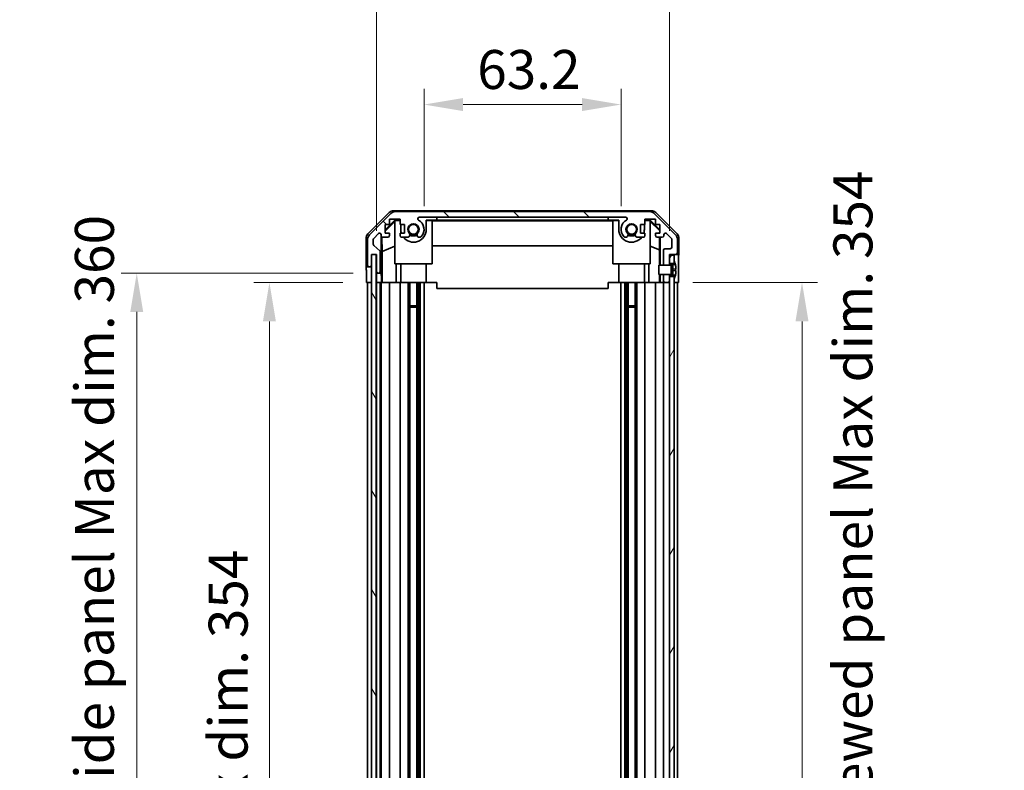
# Model space of a CAD drawing. Units: millimetres. Extents: x 72 to 9324, y 40 to 1445.
# Drawn here: x 3057 to 3373, y 908 to 1149 of the extents above; entities that cross this region are included whole.
import ezdxf

# ---------------------------------------------------------------- set-up
doc = ezdxf.new("R2010")
doc.units = ezdxf.units.MM
doc.header["$LTSCALE"] = 5
doc.layers.get('Defpoints').update_dxf_attribs({"lineweight": 25})
for name, color, linetype, lineweight in [('Dimension (ISO)', 7, 'Continuous', 18), ('Dimension (ISO) @ 1', 7, 'Continuous', 18), ('Hatch (ISO)', 1, 'Continuous', 18), ('Visible (ISO)', 7, 'Continuous', 35)]:
    doc.layers.add(name, color=color, linetype=linetype, lineweight=lineweight)
doc.styles.add('Note Text (TK)', font='txt')
doc.dimstyles.new('Default - Method 1b (TK)', dxfattribs={"dimscale": 5, "dimtxt": 2.5, "dimasz": 2.5, "dimexe": 1, "dimexo": 1.5, "dimgap": 1, "dimtad": 1, "dimtoh": 1, "dimrnd": 1e-08, "dimdsep": 46, "dimtxsty": 'Note Text (TK)', "dimcen": 0.09, "dimdle": 5, "dimclrd": 100, "dimclre": 100, "dimclrt": 7, "dimadec": 1, "dimazin": 1, "dimtfac": 1, "dimtmove": 0, "dimatfit": 3, "dimfxl": 1, "dimtolj": 1, "dimlwd": -1, "dimlwe": -1, "dimarcsym": 0})

# ---------------------------------------------------------------- blocks, each defined once
blk = doc.blocks.new('*D92')
at = {"layer": 'Defpoints', "color": 0}
for p in [(3249.68, 1121.87), (3186.48, 1081.81), (3249.68, 1081.81)]:
    blk.add_point(p, dxfattribs=at)
at = {"layer": 'Dimension (ISO)', "color": 100}
for p, q in [((3186.48, 1089.31), (3186.48, 1126.87)), ((3249.68, 1089.31), (3249.68, 1126.87)), ((3198.98, 1121.87), (3237.18, 1121.87))]:
    blk.add_line(p, q, dxfattribs=at)
for points in [[(3198.98, 1123.95), (3198.98, 1119.79), (3186.48, 1121.87)], [(3237.18, 1123.95), (3237.18, 1119.79), (3249.68, 1121.87)]]:
    blk.add_solid(points, dxfattribs=at)
at = {"layer": 'Dimension (ISO)', "color": 7, "insert": (3203.55, 1133.12), "char_height": 12.5, "attachment_point": 4, "style": 'Note Text (TK)'}
blk.add_mtext('\\A1;63.2', dxfattribs=at)
blk = doc.blocks.new('*D91')
at = {"layer": 'Defpoints', "color": 0}
for p in [(3265.28, 1174.59), (3171.23, 1073.81), (3265.28, 1073.81)]:
    blk.add_point(p, dxfattribs=at)
at = {"layer": 'Dimension (ISO)', "color": 100}
for p, q in [((3171.23, 1081.31), (3171.23, 1179.59)), ((3265.28, 1081.31), (3265.28, 1179.59)), ((3183.73, 1174.59), (3252.78, 1174.59))]:
    blk.add_line(p, q, dxfattribs=at)
for points in [[(3183.73, 1176.67), (3183.73, 1172.51), (3171.23, 1174.59)], [(3252.78, 1176.67), (3252.78, 1172.51), (3265.28, 1174.59)]]:
    blk.add_solid(points, dxfattribs=at)
at = {"layer": 'Dimension (ISO)', "color": 7, "insert": (3124.47, 1187.83), "char_height": 12.5, "attachment_point": 4, "style": 'Note Text (TK)'}
blk.add_mtext('\\A1; 有効寸法 / Max dim. 94', dxfattribs=at)
blk = doc.blocks.new('*D90')
at = {"layer": 'Defpoints', "color": 0}
for p in [(3167.97, 1064.81), (3136.86, 710.81), (3167.88, 710.81)]:
    blk.add_point(p, dxfattribs=at)
at = {"layer": 'Dimension (ISO)', "color": 100}
for p, q in [((3160.47, 1064.81), (3131.86, 1064.81)), ((3136.86, 1052.31), (3136.86, 723.31)), ((3160.38, 710.81), (3131.86, 710.81))]:
    blk.add_line(p, q, dxfattribs=at)
for points in [[(3134.78, 1052.31), (3138.94, 1052.31), (3136.86, 1064.81)], [(3134.78, 723.31), (3138.94, 723.31), (3136.86, 710.81)]]:
    blk.add_solid(points, dxfattribs=at)
at = {"layer": 'Dimension (ISO)', "color": 7, "insert": (3123.62, 792.74), "char_height": 12.5, "attachment_point": 4, "rotation": 90, "style": 'Note Text (TK)'}
blk.add_mtext('\\A1;有効寸法 / Max dim. 354', dxfattribs=at)
blk = doc.blocks.new('*D89')
at = {"layer": 'Defpoints', "color": 0}
for p in [(3094.29, 1067.81), (3171.23, 1067.81), (3171.23, 707.81)]:
    blk.add_point(p, dxfattribs=at)
at = {"layer": 'Dimension (ISO)', "color": 100}
for p, q in [((3163.73, 1067.81), (3089.29, 1067.81)), ((3094.29, 720.31), (3094.29, 1055.31)), ((3163.73, 707.81), (3089.29, 707.81))]:
    blk.add_line(p, q, dxfattribs=at)
for points in [[(3092.21, 1055.31), (3096.37, 1055.31), (3094.29, 1067.81)], [(3092.21, 720.31), (3096.37, 720.31), (3094.29, 707.81)]]:
    blk.add_solid(points, dxfattribs=at)
at = {"layer": 'Dimension (ISO)', "color": 7, "insert": (3080.7, 688.55), "char_height": 12.5, "attachment_point": 4, "rotation": 90, "style": 'Note Text (TK)'}
blk.add_mtext('\\A1;ハメ込みパネル有効寸法 / Slide panel Max dim. 360', dxfattribs=at)
blk = doc.blocks.new('*D88')
at = {"layer": 'Defpoints', "color": 0}
for p in [(3265.28, 1064.81), (3265.28, 710.81), (3307.76, 710.81)]:
    blk.add_point(p, dxfattribs=at)
at = {"layer": 'Dimension (ISO)', "color": 100}
for p, q in [((3272.78, 1064.81), (3312.76, 1064.81)), ((3307.76, 1052.31), (3307.76, 723.31)), ((3272.78, 710.81), (3312.76, 710.81))]:
    blk.add_line(p, q, dxfattribs=at)
for points in [[(3305.68, 1052.31), (3309.85, 1052.31), (3307.76, 1064.81)], [(3305.68, 723.31), (3309.85, 723.31), (3307.76, 710.81)]]:
    blk.add_solid(points, dxfattribs=at)
at = {"layer": 'Dimension (ISO)', "color": 7, "insert": (3324.09, 673.89), "char_height": 12.5, "attachment_point": 4, "rotation": 90, "style": 'Note Text (TK)'}
blk.add_mtext('\\A1;ねじ止めパネル有効寸法 / Screwed panel Max dim. 354', dxfattribs=at)

msp = doc.modelspace()

# ---------------------------------------------------------------- hatches: boundary and pattern name
at = {"layer": 'Hatch (ISO)'}
h = msp.add_hatch(dxfattribs=at)
h.set_pattern_fill('ANSI31', color=256, scale=127, angle=90.00021, style=0)
h.set_pattern_definition([(135.0002, (1967.826, 1e-06), (-11.22528, -11.22536), [])])
edge = h.paths.add_edge_path()
edge.add_line((3265.2784, 1067.307), (3263.2784, 1067.307))
edge.add_line((3263.2784, 1067.307), (3263.2784, 1067.307))
edge.add_line((3263.2784, 1067.307), (3263.2784, 1065.307))
edge.add_ellipse((3263.7784, 1065.307), major_axis=(-0.5, 0), ratio=1, start_angle=0, end_angle=90)
edge.add_line((3263.7784, 1064.807), (3264.7784, 1064.807))
edge.add_ellipse((3264.7784, 1065.307), major_axis=(0, -0.5), ratio=1, start_angle=0, end_angle=90)
edge.add_line((3265.2784, 1065.307), (3265.2784, 1066.707))
edge.add_line((3265.2784, 1066.707), (3265.2784, 1067.3051))
edge.add_line((3265.2784, 1067.3051), (3265.2784, 1067.307))
edge = h.paths.add_edge_path()
edge.add_ellipse((3177.2068, 1085.507), major_axis=(0, 2), ratio=1, start_angle=0, end_angle=45)
edge.add_line((3175.7926, 1086.9213), (3168.9642, 1080.0928))
edge.add_ellipse((3170.3784, 1078.6786), major_axis=(-1.4142, 1.4142), ratio=1, start_angle=0, end_angle=45)
edge.add_line((3168.3784, 1078.6786), (3168.3784, 1070.307))
edge.add_ellipse((3168.8784, 1070.307), major_axis=(-0.5, 0), ratio=1, start_angle=0, end_angle=90)
edge.add_line((3168.8784, 1069.807), (3169.0784, 1069.807))
edge.add_ellipse((3169.0784, 1070.307), major_axis=(0, -0.5), ratio=1, start_angle=0, end_angle=90)
edge.add_line((3169.5784, 1070.307), (3169.5784, 1073.807))
edge.add_line((3169.5784, 1073.807), (3171.2284, 1073.807))
edge.add_line((3171.2284, 1073.807), (3171.2284, 1068.307))
edge.add_ellipse((3171.7284, 1068.307), major_axis=(-0.5, 0), ratio=1, start_angle=0, end_angle=90)
edge.add_line((3171.7284, 1067.807), (3171.9284, 1067.807))
edge.add_ellipse((3171.9284, 1068.307), major_axis=(0, -0.5), ratio=1, start_angle=0, end_angle=90)
edge.add_line((3172.4284, 1068.307), (3172.4284, 1074.5825))
edge.add_ellipse((3171.9284, 1074.5825), major_axis=(0.5, 0), ratio=1, start_angle=0, end_angle=48.366461)
edge.add_line((3172.2606, 1074.9562), (3170.3462, 1076.6579))
edge.add_ellipse((3170.6784, 1077.0316), major_axis=(-0.3322, -0.3737), ratio=1, start_angle=311.633539, end_angle=360, ccw=False)
edge.add_line((3170.1784, 1077.0316), (3170.1784, 1078.5543))
edge.add_ellipse((3170.6784, 1078.5543), major_axis=(-0.5, 0), ratio=1, start_angle=315, end_angle=360, ccw=False)
edge.add_line((3170.3249, 1078.9079), (3171.8749, 1080.4579))
edge.add_ellipse((3172.2284, 1080.1043), major_axis=(-0.3536, 0.3536), ratio=1, start_angle=225, end_angle=360, ccw=False)
edge.add_line((3172.7284, 1080.1043), (3172.7284, 1079.807))
edge.add_ellipse((3173.2284, 1079.807), major_axis=(-0.5, 0), ratio=1, start_angle=0, end_angle=90)
edge.add_line((3173.2284, 1079.307), (3174.8784, 1079.307))
edge.add_ellipse((3174.8784, 1079.807), major_axis=(0, -0.5), ratio=1, start_angle=0, end_angle=90)
edge.add_line((3175.3784, 1079.807), (3175.3784, 1080.557))
edge.add_line((3175.3784, 1080.557), (3173.9784, 1080.557))
edge.add_line((3173.9784, 1080.557), (3173.9784, 1083.357))
edge.add_line((3173.9784, 1083.357), (3175.3784, 1083.357))
edge.add_line((3175.3784, 1083.357), (3175.3784, 1085.057))
edge.add_line((3175.3784, 1085.057), (3178.7784, 1085.057))
edge.add_line((3178.7784, 1085.057), (3178.7784, 1083.357))
edge.add_line((3178.7784, 1083.357), (3180.1784, 1083.357))
edge.add_line((3180.1784, 1083.357), (3180.1784, 1080.557))
edge.add_line((3180.1784, 1080.557), (3178.7784, 1080.557))
edge.add_line((3178.7784, 1080.557), (3178.7784, 1079.807))
edge.add_ellipse((3179.2784, 1079.807), major_axis=(-0.5, 0), ratio=1, start_angle=0, end_angle=90)
edge.add_line((3179.2784, 1079.307), (3181.4057, 1079.307))
edge.add_ellipse((3181.1487, 1080.0646), major_axis=(0.2571, -0.7576), ratio=1, start_angle=0, end_angle=113.335886)
edge.add_ellipse((3183.0784, 1081.807), major_axis=(-1.336, -1.2063), ratio=1, start_angle=95.840426, end_angle=360, ccw=False)
edge.add_ellipse((3185.0082, 1080.0646), major_axis=(-0.5938, 0.5361), ratio=1, start_angle=0, end_angle=113.335886)
edge.add_line((3184.7511, 1079.307), (3185.2653, 1079.3069))
edge.add_ellipse((3185.0082, 1080.0646), major_axis=(0.2571, -0.7577), ratio=1, start_angle=0, end_angle=29.176312)
edge.add_ellipse((3183.0784, 1081.807), major_axis=(2.5236, -2.2786), ratio=1, start_angle=0, end_angle=102.759257)
edge.add_ellipse((3184.9882, 1085.2073), major_axis=(-0.2447, -0.4357), ratio=1, start_angle=209.320529, end_angle=360, ccw=False)
edge.add_line((3184.9882, 1085.707), (3251.1687, 1085.707))
edge.add_ellipse((3251.1687, 1085.2073), major_axis=(0, 0.4997), ratio=1, start_angle=209.320529, end_angle=360, ccw=False)
edge.add_ellipse((3253.0784, 1081.807), major_axis=(-1.665, 2.9645), ratio=1, start_angle=0, end_angle=102.759257)
edge.add_ellipse((3251.1487, 1080.0646), major_axis=(-0.5939, -0.5362), ratio=1, start_angle=0, end_angle=29.176312)
edge.add_line((3250.8916, 1079.3069), (3251.4057, 1079.307))
edge.add_ellipse((3251.1487, 1080.0646), major_axis=(0.2571, -0.7576), ratio=1, start_angle=0, end_angle=113.335886)
edge.add_ellipse((3253.0784, 1081.807), major_axis=(-1.336, -1.2063), ratio=1, start_angle=95.840426, end_angle=360, ccw=False)
edge.add_ellipse((3255.0082, 1080.0646), major_axis=(-0.5938, 0.5361), ratio=1, start_angle=0, end_angle=113.335886)
edge.add_line((3254.7511, 1079.307), (3256.8784, 1079.307))
edge.add_ellipse((3256.8784, 1079.807), major_axis=(0, -0.5), ratio=1, start_angle=0, end_angle=90)
edge.add_line((3257.3784, 1079.807), (3257.3784, 1080.557))
edge.add_line((3257.3784, 1080.557), (3255.9784, 1080.557))
edge.add_line((3255.9784, 1080.557), (3255.9784, 1083.357))
edge.add_line((3255.9784, 1083.357), (3257.3784, 1083.357))
edge.add_line((3257.3784, 1083.357), (3257.3784, 1085.057))
edge.add_line((3257.3784, 1085.057), (3260.7784, 1085.057))
edge.add_line((3260.7784, 1085.057), (3260.7784, 1083.357))
edge.add_line((3260.7784, 1083.357), (3262.1784, 1083.357))
edge.add_line((3262.1784, 1083.357), (3262.1784, 1080.557))
edge.add_line((3262.1784, 1080.557), (3260.7784, 1080.557))
edge.add_line((3260.7784, 1080.557), (3260.7784, 1079.807))
edge.add_ellipse((3261.2784, 1079.807), major_axis=(-0.5, 0), ratio=1, start_angle=0, end_angle=90)
edge.add_line((3261.2784, 1079.307), (3262.9284, 1079.307))
edge.add_ellipse((3262.9284, 1079.807), major_axis=(0, -0.5), ratio=1, start_angle=0, end_angle=90)
edge.add_line((3263.4284, 1079.807), (3263.4284, 1080.1043))
edge.add_ellipse((3263.9284, 1080.1043), major_axis=(-0.5, 0), ratio=1, start_angle=225, end_angle=360, ccw=False)
edge.add_line((3264.282, 1080.4579), (3265.832, 1078.9079))
edge.add_ellipse((3265.4784, 1078.5543), major_axis=(0.3536, 0.3536), ratio=1, start_angle=315, end_angle=360, ccw=False)
edge.add_line((3265.9784, 1078.5543), (3265.9784, 1076.107))
edge.add_ellipse((3265.4784, 1076.107), major_axis=(0.5, 0), ratio=1, start_angle=270, end_angle=360, ccw=False)
edge.add_line((3265.4784, 1075.607), (3263.7784, 1075.607))
edge.add_ellipse((3263.7784, 1075.107), major_axis=(0, 0.5), ratio=1, start_angle=0, end_angle=90)
edge.add_line((3263.2784, 1075.107), (3263.2784, 1070.3071))
edge.add_line((3263.2784, 1070.3071), (3263.2784, 1070.307))
edge.add_line((3263.2784, 1070.307), (3265.2784, 1070.307))
edge.add_line((3265.2784, 1070.307), (3265.2784, 1070.309))
edge.add_line((3265.2784, 1070.309), (3265.2784, 1070.907))
edge.add_line((3265.2784, 1070.907), (3265.2784, 1073.557))
edge.add_line((3265.2784, 1073.557), (3265.2784, 1073.807))
edge.add_line((3265.2784, 1073.807), (3267.2784, 1073.807))
edge.add_ellipse((3267.2784, 1074.307), major_axis=(0, -0.5), ratio=1, start_angle=0, end_angle=90)
edge.add_line((3267.7784, 1074.307), (3267.7784, 1078.6786))
edge.add_ellipse((3265.7784, 1078.6786), major_axis=(2, 0), ratio=1, start_angle=0, end_angle=45)
edge.add_line((3267.1926, 1080.0928), (3260.3642, 1086.9213))
edge.add_ellipse((3258.95, 1085.507), major_axis=(1.4142, 1.4142), ratio=1, start_angle=0, end_angle=45)
edge.add_line((3258.95, 1087.507), (3177.2068, 1087.507))
h = msp.add_hatch(dxfattribs=at)
h.set_pattern_fill('ANSI31', color=256, scale=127, angle=75.000175, style=0)
h.set_pattern_definition([(120.0002, (1967.826, 1e-06), (-13.74813, -7.93754), [])])
h.paths.add_polyline_path([(3169.6534, 1073.757), (3169.6534, 701.857), (3171.1534, 701.857), (3171.1534, 1073.757)])
h = msp.add_hatch(dxfattribs=at)
h.set_pattern_fill('ANSI31', color=256, scale=127, angle=105.000246, style=0)
h.set_pattern_definition([(150.0002, (1967.826, 1e-06), (-7.93744, -13.74819), [])])
edge = h.paths.add_edge_path()
edge.add_ellipse((3265.2592, 1070.4071), major_axis=(0.0371, -0.0928), ratio=1, start_angle=349.302784, end_angle=360)
edge.add_line((3265.2963, 1070.3142), (3266.7784, 1070.907))
edge.add_line((3266.7784, 1070.907), (3266.7784, 1071.5802))
edge.add_ellipse((3266.7884, 1071.5802), major_axis=(0.0093, 0.00369), ratio=1, start_angle=0, end_angle=158.360479, ccw=False)
edge.add_ellipse((3259.7983, 1068.807), major_axis=(7.3281, 1.7323), ratio=1, start_angle=0, end_angle=8.339295, ccw=False)
edge.add_line((3267.1264, 1070.5394), (3266.3284, 1070.4696))
edge.add_line((3266.3284, 1070.4696), (3265.8284, 1070.3814))
edge.add_line((3265.8284, 1070.3814), (3265.8284, 1067.2327))
edge.add_line((3265.8284, 1067.2327), (3266.3284, 1067.1445))
edge.add_line((3266.3284, 1067.1445), (3267.1264, 1067.0747))
edge.add_ellipse((3259.7983, 1068.807), major_axis=(6.9994, -2.7768), ratio=1, start_angle=0, end_angle=8.339295, ccw=False)
edge.add_ellipse((3266.7884, 1066.0339), major_axis=(-0.01, 0), ratio=1, start_angle=0, end_angle=158.360479, ccw=False)
edge.add_line((3266.7784, 1066.0339), (3266.7784, 1066.707))
edge.add_line((3266.7784, 1066.707), (3265.2963, 1067.2998))
edge.add_ellipse((3265.2592, 1067.207), major_axis=(0.0193, 0.0981), ratio=1, start_angle=349.302784, end_angle=360)
edge.add_ellipse((3265.2592, 1067.207), major_axis=(0, 0.1), ratio=1, start_angle=348.897216, end_angle=360)
edge.add_line((3265.2592, 1067.307), (3263.2784, 1067.307))
edge.add_line((3263.2784, 1067.307), (3261.7784, 1067.307))
edge.add_line((3261.7784, 1067.307), (3261.7784, 1070.3071))
edge.add_line((3261.7784, 1070.3071), (3263.2784, 1070.3071))
edge.add_line((3263.2784, 1070.3071), (3265.2592, 1070.3071))
edge.add_ellipse((3265.2592, 1070.4071), major_axis=(0.0193, -0.0981), ratio=1, start_angle=348.897216, end_angle=360)
h = msp.add_hatch(dxfattribs=at)
h.set_pattern_fill('ANSI31', color=256, scale=127, angle=14.999978, style=0)
h.set_pattern_definition([(60, (1967.826, 1e-06), (-13.74815, 7.9375), [])])
h.paths.add_polyline_path([(3266.7784, 704.707), (3265.2784, 704.707), (3265.2784, 702.057), (3266.7784, 702.057), (3266.7784, 704.0339)])
h.paths.add_polyline_path([(3265.2784, 1070.907), (3266.7784, 1070.907), (3266.7784, 1071.5802), (3266.7784, 1073.557), (3265.2784, 1073.557)])
h.paths.add_polyline_path([(3266.7784, 1066.707), (3265.2784, 1066.707), (3265.2784, 1065.307), (3265.2784, 710.307), (3265.2784, 708.907), (3266.7784, 708.907), (3266.7784, 709.5802), (3266.7784, 1066.0339)])

# ---------------------------------------------------------------- linework, layer by layer
at = {"layer": 'Visible (ISO)'}
for p, q in [((3168.4641, 1080.3915), (3175.294, 1087.2214)), ((3175.7926, 1086.9213), (3168.9642, 1080.0928)), ((3176.708, 1087.807), (3259.4488, 1087.807)), ((3258.95, 1087.507), (3177.2068, 1087.507)), ((3267.1926, 1080.0928), (3260.3642, 1086.9213)), ((3260.8629, 1087.2214), (3267.6928, 1080.3915)), ((3173.9784, 1081.6619), (3177.1231, 1084.8066)), ((3173.9784, 1081.2943), (3177.0784, 1084.3491)), ((3175.3784, 1083.357), (3175.3784, 1085.057)), ((3175.3784, 1085.057), (3178.7784, 1085.057)), ((3177.2278, 1084.7019), (3177.0784, 1084.5524)), ((3177.0784, 1070.807), (3177.0784, 1084.5524)), ((3177.1231, 1084.8066), (3178.7784, 1084.8066)), ((3177.1231, 1084.8066), (3177.2278, 1084.7019)), ((3178.7784, 1084.7019), (3177.2278, 1084.7019)), ((3178.7784, 1085.057), (3178.7784, 1083.357)), ((3184.9882, 1085.707), (3251.1687, 1085.707)), ((3187.1784, 1084.8066), (3190.5784, 1084.8066)), ((3187.1784, 1084.8066), (3187.1784, 1081.807)), ((3189.0784, 1084.7019), (3187.1784, 1084.7019)), ((3189.0784, 1084.7019), (3189.0784, 1070.807)), ((3189.0784, 1084.5977), (3247.0784, 1084.5977)), ((3190.5784, 1084.8066), (3190.5784, 1085.7066)), ((3190.5784, 1085.7066), (3245.5784, 1085.7066)), ((3245.5784, 1084.8066), (3190.5784, 1084.8066)), ((3245.5784, 1085.7066), (3245.5784, 1084.8066)), ((3245.5784, 1084.8066), (3248.9784, 1084.8066)), ((3247.0784, 1070.807), (3247.0784, 1084.7019)), ((3248.9784, 1084.7019), (3247.0784, 1084.7019)), ((3248.9784, 1081.807), (3248.9784, 1084.8066)), ((3257.3784, 1083.357), (3257.3784, 1085.057)), ((3257.3784, 1085.057), (3260.7784, 1085.057)), ((3257.3784, 1084.8066), (3259.0337, 1084.8066)), ((3258.929, 1084.7019), (3257.3784, 1084.7019)), ((3258.929, 1084.7019), (3259.0337, 1084.8066)), ((3259.0784, 1084.5524), (3258.929, 1084.7019)), ((3259.0337, 1084.8066), (3262.1784, 1081.6619)), ((3259.0784, 1084.5524), (3259.0784, 1070.807)), ((3259.0784, 1084.3491), (3262.0931, 1081.3784)), ((3260.7784, 1085.057), (3260.7784, 1083.357)), ((3173.9784, 1080.557), (3173.9784, 1083.357)), ((3173.9784, 1083.357), (3175.3784, 1083.357)), ((3175.3784, 1080.557), (3173.9784, 1080.557)), ((3175.3784, 1079.807), (3175.3784, 1080.557)), ((3178.7784, 1083.357), (3180.1784, 1083.357)), ((3180.1784, 1080.557), (3178.7784, 1080.557)), ((3178.7784, 1080.557), (3178.7784, 1079.807)), ((3178.9784, 1081.807), (3178.9784, 1083.357)), ((3180.1784, 1083.357), (3180.1784, 1080.557)), ((3255.9784, 1080.557), (3255.9784, 1083.357)), ((3255.9784, 1083.357), (3257.3784, 1083.357)), ((3257.3784, 1080.557), (3255.9784, 1080.557)), ((3257.1784, 1083.357), (3257.1784, 1081.807)), ((3257.3784, 1079.807), (3257.3784, 1080.557)), ((3260.7784, 1083.357), (3262.1784, 1083.357)), ((3262.1784, 1080.557), (3260.7784, 1080.557)), ((3260.7784, 1080.557), (3260.7784, 1079.807)), ((3262.0931, 1081.3784), (3262.0788, 1080.557)), ((3262.1784, 1081.4637), (3262.0931, 1081.3784)), ((3262.1784, 1083.357), (3262.1784, 1080.557)), ((3167.8784, 1069.807), (3167.8784, 1078.9774)), ((3168.3784, 1078.6786), (3168.3784, 1070.307)), ((3170.1784, 1077.0316), (3170.1784, 1078.5543)), ((3170.3249, 1078.9079), (3171.8749, 1080.4579)), ((3172.7284, 1080.1043), (3172.7284, 1079.807)), ((3172.7292, 1067.807), (3172.7292, 1079.7799)), ((3173.001, 1074.7445), (3172.9195, 1079.4139)), ((3173.2284, 1079.307), (3174.8784, 1079.307)), ((3179.2784, 1079.307), (3181.4057, 1079.307)), ((3184.7511, 1079.307), (3185.2653, 1079.3069)), ((3250.8916, 1079.3069), (3251.4057, 1079.307)), ((3254.7511, 1079.307), (3256.8784, 1079.307)), ((3261.2784, 1079.307), (3262.9284, 1079.307)), ((3262.057, 1079.307), (3261.9856, 1075.2208)), ((3262.2775, 1079.307), (3262.2775, 1070.3071)), ((3263.4284, 1079.807), (3263.4284, 1080.1043)), ((3264.282, 1080.4579), (3265.832, 1078.9079)), ((3265.9784, 1078.5543), (3265.9784, 1076.107)), ((3267.7784, 1074.307), (3267.7784, 1078.6786)), ((3268.2784, 1073.807), (3268.2784, 1078.9774)), ((3172.2606, 1074.9562), (3170.3462, 1076.6579)), ((3172.4284, 1068.307), (3172.4284, 1074.5825)), ((3173.001, 1074.7445), (3177.0784, 1076.4042)), ((3173.001, 1064.807), (3173.001, 1074.7445)), ((3247.0784, 1076.5644), (3189.0784, 1076.5644)), ((3261.9856, 1075.2208), (3259.0784, 1076.4042)), ((3261.9856, 1075.2208), (3261.9856, 1070.3071)), ((3263.2784, 1075.107), (3263.2784, 1070.307)), ((3265.4784, 1075.607), (3263.7784, 1075.607)), ((3169.5784, 1070.307), (3169.5784, 1073.807)), ((3169.5784, 1073.807), (3171.2284, 1073.807)), ((3169.5792, 1069.807), (3169.5792, 1073.807)), ((3169.6534, 1073.757), (3169.6534, 701.857)), ((3171.1534, 1073.757), (3169.6534, 1073.757)), ((3171.1534, 701.857), (3171.1534, 1073.757)), ((3171.2284, 1073.807), (3171.2284, 1068.307)), ((3265.2784, 1070.307), (3265.2784, 1073.807)), ((3265.2784, 1073.807), (3267.2784, 1073.807)), ((3266.7784, 1073.557), (3265.2784, 1073.557)), ((3265.2784, 1073.557), (3265.2784, 1070.907)), ((3266.7784, 1070.907), (3266.7784, 1073.557)), ((3266.7784, 1071.5802), (3266.7784, 1070.907)), ((3267.2784, 1073.807), (3268.2784, 1073.807)), ((3167.8784, 1069.807), (3168.8784, 1069.807)), ((3168.8784, 1069.807), (3169.0784, 1069.807)), ((3169.0784, 1069.807), (3169.5792, 1069.807)), ((3169.5792, 1069.807), (3169.5792, 1067.807)), ((3171.2292, 1068.2799), (3171.2292, 1067.807)), ((3189.0784, 1070.807), (3177.0784, 1070.807)), ((3177.5072, 1070.807), (3177.5072, 1064.807)), ((3178.9784, 1070.807), (3178.9784, 1064.807)), ((3187.1784, 1070.807), (3187.1784, 1064.807)), ((3259.0784, 1070.807), (3247.0784, 1070.807)), ((3248.9784, 1070.807), (3248.9784, 1064.807)), ((3257.1784, 1070.807), (3257.1784, 1064.807)), ((3258.6496, 1064.807), (3258.6496, 1070.807)), ((3265.2592, 1070.3071), (3261.7784, 1070.3071)), ((3261.7784, 1070.3071), (3261.7784, 1067.307)), ((3263.2784, 1070.307), (3265.2784, 1070.307)), ((3265.2784, 1070.907), (3266.7784, 1070.907)), ((3266.7784, 1070.907), (3265.2963, 1070.3142)), ((3265.8284, 1070.3814), (3266.3284, 1070.4696)), ((3265.8284, 1067.2327), (3265.8284, 1070.3814)), ((3266.3284, 1069.0196), (3265.8284, 1068.9314)), ((3266.3284, 1068.5945), (3265.8284, 1068.6827)), ((3266.3284, 1070.4696), (3267.1264, 1070.5394)), ((3266.3284, 1069.307), (3266.3284, 1070.4696)), ((3266.3284, 1069.307), (3266.3284, 1069.0196)), ((3267.3059, 1069.1051), (3266.3284, 1069.0196)), ((3266.3284, 1068.5945), (3266.3284, 1069.0196)), ((3267.3059, 1068.509), (3266.3284, 1068.5945)), ((3266.3284, 1068.5945), (3266.3284, 1068.307)), ((3266.3284, 1067.1445), (3266.3284, 1068.307)), ((3268.1213, 1068.807), (3268.1213, 1064.807)), ((3167.9657, 1064.807), (3167.9657, 1067.807)), ((3169.5792, 1064.807), (3167.9657, 1064.807)), ((3168.3784, 710.807), (3168.3784, 1064.807)), ((3169.0784, 1064.807), (3168.8784, 1064.807)), ((3169.5784, 710.807), (3169.5784, 1064.807)), ((3169.5792, 1067.807), (3169.5792, 1064.807)), ((3169.6534, 1064.807), (3169.5792, 1064.807)), ((3169.6534, 1064.807), (3169.5792, 1064.807)), ((3171.2284, 1064.807), (3171.1534, 1064.807)), ((3171.2284, 1064.807), (3171.1534, 1064.807)), ((3171.2284, 1064.807), (3171.2292, 1064.807)), ((3171.2284, 710.807), (3171.2284, 1064.807)), ((3171.2292, 1067.807), (3171.7284, 1067.807)), ((3171.2292, 1065.807), (3171.2292, 1067.807)), ((3171.2292, 1064.807), (3171.2292, 1065.807)), ((3172.7815, 1064.807), (3171.2292, 1064.807)), ((3171.7284, 1067.807), (3171.9284, 1067.807)), ((3171.9284, 1064.807), (3171.7284, 1064.807)), ((3171.9284, 1067.807), (3172.7292, 1067.807)), ((3172.4284, 710.807), (3172.4284, 1064.807)), ((3172.7284, 710.807), (3172.7284, 1064.807)), ((3172.7292, 1067.807), (3172.7466, 1067.807)), ((3172.7815, 1065.807), (3172.7815, 1064.807)), ((3172.9834, 1064.807), (3172.7815, 1064.807)), ((3172.9834, 1064.807), (3173.2284, 1064.807)), ((3174.8784, 1064.807), (3173.2284, 1064.807)), ((3174.8784, 1064.807), (3175.3784, 1064.807)), ((3175.3784, 710.807), (3175.3784, 1064.807)), ((3177.5072, 1064.807), (3175.3784, 1064.807)), ((3178.7784, 1064.807), (3177.5072, 1064.807)), ((3178.7784, 1064.807), (3179.2784, 1064.807)), ((3178.7784, 710.807), (3178.7784, 1064.807)), ((3179.8288, 1064.807), (3179.2784, 1064.807)), ((3187.1784, 1064.807), (3179.8288, 1064.807)), ((3181.4057, 710.807), (3181.4057, 1064.807)), ((3181.9487, 710.807), (3181.9487, 1064.807)), ((3184.2082, 710.807), (3184.2082, 1064.807)), ((3184.7511, 710.807), (3184.7511, 1064.807)), ((3185.2653, 710.807), (3185.2653, 1064.807)), ((3186.4785, 710.807), (3186.4785, 1064.807)), ((3190.5784, 1064.807), (3187.1784, 1064.807)), ((3190.5784, 1064.807), (3190.5784, 1062.807)), ((3245.5784, 1064.807), (3245.5784, 1062.807)), ((3248.9784, 1064.807), (3245.5784, 1064.807)), ((3256.328, 1064.807), (3248.9784, 1064.807)), ((3249.6783, 710.807), (3249.6783, 1064.807)), ((3250.8916, 710.807), (3250.8916, 1064.807)), ((3251.4057, 710.807), (3251.4057, 1064.807)), ((3251.9487, 710.807), (3251.9487, 1064.807)), ((3254.2082, 710.807), (3254.2082, 1064.807)), ((3254.7511, 710.807), (3254.7511, 1064.807)), ((3256.8784, 1064.807), (3256.328, 1064.807)), ((3256.8784, 1064.807), (3257.3784, 1064.807)), ((3257.3784, 710.807), (3257.3784, 1064.807)), ((3258.6496, 1064.807), (3257.3784, 1064.807)), ((3260.7784, 1064.807), (3258.6496, 1064.807)), ((3260.7784, 1064.807), (3261.2784, 1064.807)), ((3260.7784, 710.807), (3260.7784, 1064.807)), ((3262.0244, 1064.807), (3261.2784, 1064.807)), ((3261.7784, 1067.307), (3265.2592, 1067.307)), ((3261.9856, 1067.307), (3261.9856, 1064.807)), ((3262.2775, 1064.807), (3262.0244, 1064.807)), ((3262.2775, 1067.307), (3262.2775, 1064.807)), ((3262.2775, 1064.807), (3263.7784, 1064.807)), ((3265.2784, 1067.307), (3263.2784, 1067.307)), ((3263.2784, 1067.307), (3263.2784, 1065.307)), ((3263.2784, 710.807), (3263.2784, 1064.807)), ((3263.7784, 1064.807), (3264.7784, 1064.807)), ((3264.7784, 1064.807), (3265.2784, 1064.807)), ((3265.2784, 1065.307), (3265.2784, 1067.307)), ((3266.7784, 1066.707), (3265.2784, 1066.707)), ((3265.2784, 1066.707), (3265.2784, 708.907)), ((3265.2963, 1067.2998), (3266.7784, 1066.707)), ((3266.3284, 1067.1445), (3265.8284, 1067.2327)), ((3267.1264, 1067.0747), (3266.3284, 1067.1445)), ((3266.7784, 708.907), (3266.7784, 1066.707)), ((3266.7784, 1066.707), (3266.7784, 1066.0339)), ((3267.2784, 1064.807), (3266.7784, 1064.807)), ((3268.1213, 1064.807), (3266.7784, 1064.807)), ((3267.7784, 710.807), (3267.7784, 1064.807)), ((3190.5784, 1062.807), (3245.5784, 1062.807)), ((3181.9487, 1057.2366), (3184.2082, 1057.2366)), ((3184.2082, 1056.807), (3181.9487, 1056.807)), ((3251.9487, 1057.2366), (3254.2082, 1057.2366)), ((3254.2082, 1056.807), (3251.9487, 1056.807))]:
    msp.add_line(p, q, dxfattribs=at)
for centre in [(3183.0784, 1081.807), (3253.0784, 1081.807)]:
    msp.add_circle(centre, 1.5706, dxfattribs=at)
for centre, radius, start, end in [((3177.2068, 1085.507), 2, 90, 135), ((3258.95, 1085.507), 2, 45, 90), ((3184.9882, 1085.2073), 0.4997, 90, 240.679471), ((3183.0784, 1081.807), 3.4001, 317.920213, 60.679471), ((3253.0784, 1081.807), 3.4001, 119.320529, 222.079787), ((3251.1687, 1085.2073), 0.4997, 299.320529, 90), ((3172.2284, 1080.1043), 0.5, 0, 135), ((3183.0784, 1081.807), 4.1, 180, 197.750827), ((3183.0784, 1081.807), 4.1, 217.571869, 0), ((3183.0784, 1081.807), 1.8, 317.920213, 222.079787), ((3181.1487, 1080.0646), 0.8, 288.743901, 42.079787), ((3185.0082, 1080.0646), 0.8, 137.920213, 251.256099), ((3253.0784, 1081.807), 4.1, 180, 322.428131), ((3253.0784, 1081.807), 1.8, 317.920213, 222.079787), ((3251.1487, 1080.0646), 0.8, 288.743901, 42.079787), ((3255.0082, 1080.0646), 0.8, 137.920213, 251.256099), ((3253.0784, 1081.807), 4.1, 342.249173, 0), ((3263.9284, 1080.1043), 0.5, 45, 180), ((3170.3784, 1078.6786), 2, 135, 180), ((3170.6784, 1078.5543), 0.5, 135, 180), ((3173.2284, 1079.807), 0.5, 180, 270), ((3174.8784, 1079.807), 0.5, 270, 0), ((3179.2784, 1079.807), 0.5, 180, 270), ((3183.0784, 1081.807), 2, 235.405155, 304.594845), ((3183.0784, 1081.807), 2.1, 237.438672, 302.561328), ((3185.0082, 1080.0646), 0.8001, 288.743901, 317.920213), ((3251.1487, 1080.0646), 0.8001, 222.079787, 251.256099), ((3253.0784, 1081.807), 2, 235.405155, 304.594845), ((3253.0784, 1081.807), 2.1, 237.438672, 302.561328), ((3256.8784, 1079.807), 0.5, 270, 0), ((3261.2784, 1079.807), 0.5, 180, 270), ((3262.9284, 1079.807), 0.5, 270, 0), ((3265.4784, 1078.5543), 0.5, 0, 45), ((3265.7784, 1078.6786), 2, 0, 45), ((3170.6784, 1077.0316), 0.5, 180, 228.366461), ((3171.9284, 1074.5825), 0.5, 0, 48.366461), ((3263.7784, 1075.107), 0.5, 90, 180), ((3265.4784, 1076.107), 0.5, 270, 0), ((3267.2784, 1074.307), 0.5, 270, 0), ((3266.7884, 1071.5802), 0.01, 21.639521, 180), ((3259.7983, 1068.807), 7.5301, 13.300227, 21.639521), ((3168.8784, 1070.307), 0.5, 180, 270), ((3169.0784, 1070.307), 0.5, 270, 0), ((3171.7284, 1068.307), 0.5, 180, 270), ((3171.9284, 1068.307), 0.5, 270, 0), ((3265.2592, 1070.4071), 0.1, 270, 291.8), ((3263.7784, 1065.307), 0.5, 180, 270), ((3264.7784, 1065.307), 0.5, 270, 0), ((3265.2592, 1067.207), 0.1, 68.2, 90), ((3266.7884, 1066.0339), 0.01, 180, 338.360479), ((3259.7983, 1068.807), 7.5301, 338.360479, 346.699773)]:
    msp.add_arc(centre, radius, start, end, dxfattribs=at)
for centre, major_axis, ratio, start_param, end_param in [((3176.7086, 1085.8067), (-1.4146, 1.4146), 0.99969546, 5.49793944, 6.28318531), ((3259.4482, 1085.8067), (1.4146, 1.4146), 0.99969546, 0, 0.78524587), ((3169.8787, 1078.9768), (-1.4146, 1.4146), 0.99969546, 0, 0.78524587), ((3266.2781, 1078.9768), (1.4146, 1.4146), 0.99969546, 5.49793944, 6.28318531), ((3268.2086, 1068.807), (0, 5), 0.01745506, 0, 1.57079633), ((3167.9308, 1067.807), (0, 2), 0.01745506, 4.71238898, 6.28318531), ((3259.8295, 1068.807), (0, -7.5216), 0.9961947, 1.63732037, 1.80313234), ((3259.7036, 1068.807), (0, -7.4512), 0.9961947, 1.53295937, 1.60863328), ((3259.8295, 1068.807), (0, -7.5216), 0.9961947, 1.33846031, 1.50427228), ((3172.7466, 1065.807), (0, 2), 0.01745506, 4.71238898, 6.28318531)]:
    msp.add_ellipse(centre, major_axis=major_axis, ratio=ratio, start_param=start_param, end_param=end_param, dxfattribs=at)
for points in [[(3267.3059, 1069.307), (3267.3076, 1069.2818), (3267.309, 1069.2548), (3267.311, 1069.2051), (3267.3114, 1069.1825), (3267.3114, 1069.1467), (3267.311, 1069.1311), (3267.309, 1069.1104), (3267.3076, 1069.1052), (3267.3059, 1069.1051)], [(3267.3059, 1068.509), (3267.3076, 1068.5089), (3267.309, 1068.5037), (3267.311, 1068.483), (3267.3114, 1068.4674), (3267.3114, 1068.4316), (3267.311, 1068.4089), (3267.309, 1068.3593), (3267.3076, 1068.3323), (3267.3059, 1068.307)]]:
    msp.add_open_spline(points, degree=3, knots=[0.0307191633, 0.0307191633, 0.0307191633, 0.0307191633, 0.0383195288, 0.0383195288, 0.0459198942, 0.0459198942, 0.0535202597, 0.0535202597, 0.0611206252, 0.0611206252, 0.0611206252, 0.0611206252], dxfattribs=at)

# ---------------------------------------------------------------- dimensions: what is measured, and where the dimension line sits
at = {"layer": 'Dimension (ISO) @ 1', "color": 100}
for base, p1, p2, angle, text, override, picture, middle in [((3265.2784, 1174.5905), (3171.2284, 1073.807), (3265.2784, 1073.807), 180, ' 有効寸法 / Max dim. 94', {"dimscale": 1, "dimtxt": 12.5, "dimasz": 12.5, "dimexe": 5, "dimexo": 7.5, "dimgap": 5, "dimtoh": 0, "dimdec": 2, "dimcen": 0.45, "dimtp": 0, "dimtm": 0, "dimtdec": 2, "dimtix": 0, "dimtofl": 0, "dimtmove": 0, "dimatfit": 1}, '*D91', (3218.2534, 1174.5905)), ((3307.7646, 710.807), (3265.2784, 1064.807), (3265.2784, 710.807), 90, 'ねじ止めパネル有効寸法 / Screwed panel Max dim. <>', {"dimscale": 1, "dimtxt": 12.5, "dimasz": 12.5, "dimexe": 5, "dimexo": 7.5, "dimgap": 5, "dimtoh": 0, "dimcen": 0.45, "dimtix": 0, "dimtofl": 0, "dimtmove": 2, "dimatfit": 1}, '*D88', (3324.0851, 887.807)), ((3094.2903, 1067.807), (3171.2292, 707.807), (3171.2292, 1067.807), 90, 'ハメ込みパネル有効寸法 / Slide panel Max dim. <>', {"dimscale": 1, "dimtxt": 12.5, "dimasz": 12.5, "dimexe": 5, "dimexo": 7.5, "dimgap": 5, "dimtoh": 0, "dimdec": 2, "dimcen": 0.45, "dimtp": 0, "dimtm": 0, "dimtdec": 2, "dimtix": 0, "dimtofl": 0, "dimtmove": 0, "dimatfit": 1}, '*D89', (3094.2903, 887.807)), ((3136.8598, 710.807), (3167.9657, 1064.807), (3167.8784, 710.807), 90, '有効寸法 / Max dim. <>', {"dimscale": 1, "dimtxt": 12.5, "dimasz": 12.5, "dimexe": 5, "dimexo": 7.5, "dimgap": 5, "dimtoh": 0, "dimdec": 2, "dimcen": 0.45, "dimtp": 0, "dimtm": 0, "dimtdec": 2, "dimtix": 0, "dimtofl": 0, "dimtmove": 0, "dimatfit": 1}, '*D90', (3136.8598, 887.807))]:
    dim = msp.add_linear_dim(base=base, p1=p1, p2=p2, angle=angle, text=text, dimstyle='Default - Method 1b (TK)', override=override, dxfattribs=at)
    dim.commit()
    dim.dimension.update_dxf_attribs({"geometry": picture, "text_midpoint": middle, "dimtype": 128})
dim = msp.add_linear_dim(base=(3249.6783, 1121.87), p1=(3186.4785, 1081.807), p2=(3249.6783, 1081.807), angle=180, dimstyle='Default - Method 1b (TK)', override={"dimscale": 1, "dimtxt": 12.5, "dimasz": 12.5, "dimexe": 5, "dimexo": 7.5, "dimgap": 5, "dimtoh": 0, "dimdec": 2, "dimcen": 0.45, "dimtp": 0, "dimtm": 0, "dimtdec": 2, "dimtix": 0, "dimtofl": 0, "dimtmove": 0, "dimatfit": 1}, dxfattribs=at)
dim.commit()
dim.dimension.update_dxf_attribs({"geometry": '*D92', "text_midpoint": (3218.0784, 1121.87), "dimtype": 128})

doc.saveas('drawing.dxf')
